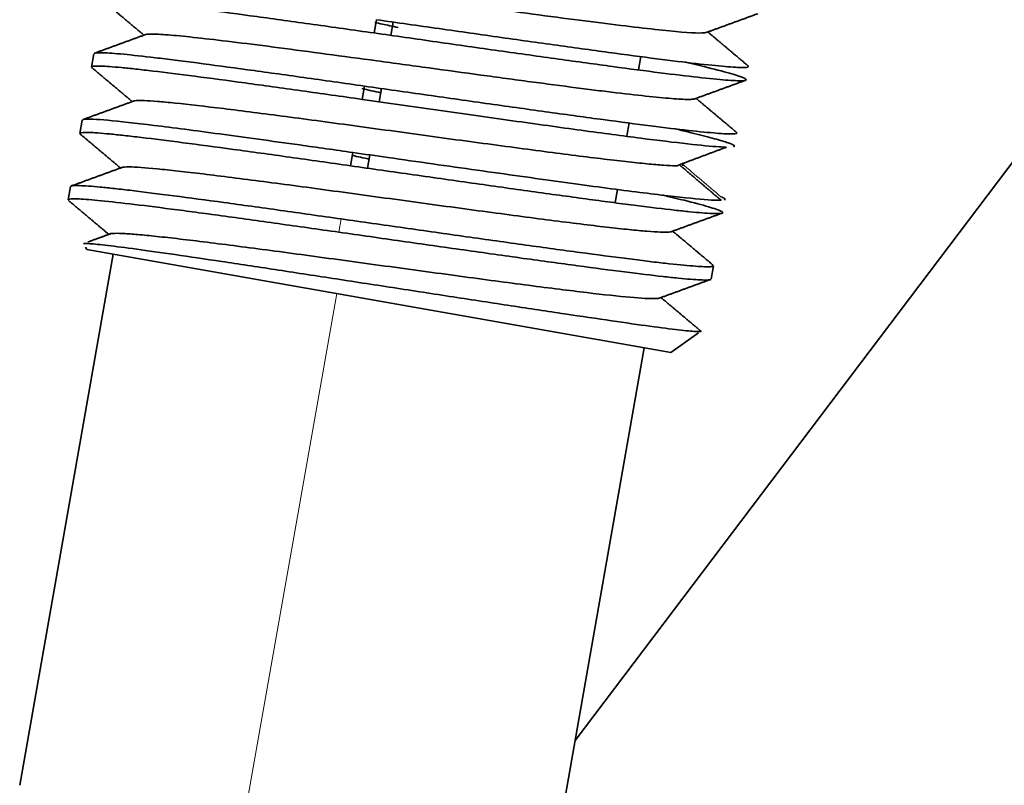
# Model space of a CAD drawing. Units: millimetres. Extents: x 69 to 1433, y 220 to 1334.
# Drawn here: x 465 to 484, y 740 to 754 of the extents above; entities that cross this region are included whole.
import ezdxf

# ---------------------------------------------------------------- set-up
doc = ezdxf.new("R2010")
doc.units = ezdxf.units.MM
doc.layers.add('1', color=7, linetype='Continuous', true_color=0xffffff)

msp = doc.modelspace()

# ---------------------------------------------------------------- linework, layer by layer
at = {"layer": '1', "color": 18, "linetype": 'Continuous', "lineweight": 35}
for p, q in [((491.865, 761.98), (475.756, 740.707)), ((472.028, 753.82), (472.071, 754.066)), ((472.341, 753.776), (472.385, 754.022)), ((466.831, 753.436), (466.788, 753.189)), ((476.933, 753.138), (476.976, 753.385)), ((471.811, 752.589), (471.854, 752.835)), ((472.124, 752.545), (472.168, 752.791)), ((466.614, 752.205), (466.571, 751.958)), ((476.716, 751.905), (476.759, 752.153)), ((471.594, 751.358), (471.637, 751.604)), ((471.907, 751.314), (471.951, 751.56)), ((466.397, 750.974), (466.354, 750.727)), ((476.499, 750.676), (476.542, 750.92)), ((466.673, 749.847), (466.699, 749.809)), ((466.699, 749.809), (477.464, 747.911)), ((467.192, 749.722), (465.455, 739.874)), ((478.28, 749.259), (478.323, 749.505)), ((477.532, 747.899), (478.046, 748.259)), ((475.303, 738.138), (477.04, 747.986)), ((477.532, 747.899), (477.464, 747.911))]:
    msp.add_line(p, q, dxfattribs=at)
at = {"layer": '1', "color": 8, "linetype": 'Continuous', "lineweight": 18}
for p, q in [((471.42, 750.373), (471.377, 750.127)), ((471.337, 748.992), (469.601, 739.143))]:
    msp.add_line(p, q, dxfattribs=at)
at = {"layer": '1', "color": 18, "linetype": 'Continuous', "lineweight": 35}
for points, knots in [([(468.006, 755.021), (468.007, 755.022), (468.023, 755.026), (468.049, 755.029), (468.11, 755.031), (468.148, 755.031), (468.284, 755.026), (468.465, 755.013), (468.707, 754.99), (468.882, 754.972), (468.975, 754.962), (469.275, 754.928), (469.61, 754.888), (469.991, 754.84), (470.254, 754.807), (470.39, 754.789), (470.81, 754.735), (471.105, 754.695), (471.716, 754.613), (472.032, 754.57), (472.672, 754.483), (472.997, 754.439), (473.644, 754.35), (473.966, 754.307), (474.91, 754.179), (475.511, 754.098), (476.569, 753.963), (477.027, 753.908), (477.733, 753.835), (478.069, 753.81), (478.183, 753.825), (478.198, 753.831)], [0, 0, 0, 0, 0.003808, 0.035538, 0.035538, 0.067267, 0.067267, 0.130727, 0.162457, 0.162457, 0.194187, 0.194187, 0.257647, 0.289377, 0.289377, 0.321107, 0.321107, 0.384567, 0.384567, 0.448026, 0.448026, 0.511486, 0.511486, 0.574946, 0.574946, 0.701866, 0.701866, 0.828785, 0.828785, 0.955705, 1, 1, 1, 1]), ([(472.028, 753.82), (471.644, 753.874), (471.077, 753.955), (470.539, 754.03), (470.189, 754.078), (470.019, 754.102), (469.521, 754.169), (469.054, 754.232), (468.644, 754.284), (468.386, 754.317), (468.263, 754.332), (467.92, 754.372), (467.623, 754.405), (467.403, 754.424), (467.275, 754.433), (467.22, 754.436), (467.082, 754.441), (467.017, 754.437), (467.005, 754.423), (467.005, 754.42)], [0, 0, 0, 0, 0.13899, 0.208485, 0.208485, 0.27798, 0.27798, 0.416971, 0.486466, 0.486466, 0.555961, 0.555961, 0.694951, 0.764446, 0.764446, 0.833941, 0.833941, 0.972932, 1, 1, 1, 1]), ([(472.473, 753.921), (472.422, 753.932), (472.279, 753.964), (472.136, 753.994), (472.045, 754.014)], [0, 0, 0, 0, 0.353982, 1, 1, 1, 1]), ([(472.071, 754.066), (472.455, 754.012), (472.846, 753.956), (473.623, 753.845), (474.01, 753.79), (474.767, 753.683), (475.137, 753.631), (475.844, 753.533), (476.182, 753.487), (476.813, 753.402), (477.106, 753.363), (477.637, 753.296), (477.875, 753.268), (478.284, 753.222), (478.542, 753.196), (478.721, 753.184), (478.822, 753.18), (478.863, 753.179), (478.958, 753.182), (478.988, 753.193), (478.966, 753.212), (478.962, 753.215)], [0, 0, 0, 0, 0.109126, 0.109126, 0.218251, 0.218251, 0.327377, 0.327377, 0.436503, 0.436503, 0.545628, 0.545628, 0.654754, 0.654754, 0.763879, 0.818442, 0.818442, 0.873005, 0.873005, 0.982131, 1, 1, 1, 1]), ([(467.785, 753.789), (467.786, 753.789), (467.788, 753.79), (467.816, 753.798), (467.874, 753.801), (468.049, 753.796), (468.166, 753.788), (468.456, 753.763), (468.628, 753.745), (469.021, 753.701), (469.242, 753.675), (469.726, 753.616), (469.988, 753.582), (470.544, 753.51), (470.838, 753.471), (471.447, 753.389), (471.761, 753.347), (472.241, 753.281), (472.402, 753.259), (472.725, 753.215), (473.211, 753.149), (473.694, 753.083), (474.168, 753.019), (474.324, 752.998), (474.631, 752.956), (475.085, 752.895), (475.511, 752.84), (475.911, 752.788), (476.04, 752.772), (476.288, 752.741), (476.645, 752.697), (476.953, 752.662), (477.222, 752.634), (477.306, 752.626), (477.459, 752.612), (477.668, 752.594), (477.814, 752.588), (477.914, 752.589), (477.94, 752.591), (477.966, 752.596), (477.972, 752.597), (477.977, 752.599)], [0, 0, 0, 0, 0.003427, 0.003427, 0.066895, 0.066895, 0.130363, 0.130363, 0.193831, 0.193831, 0.257299, 0.257299, 0.320767, 0.320767, 0.384235, 0.384235, 0.447702, 0.447702, 0.479436, 0.479436, 0.51117, 0.574638, 0.574638, 0.606372, 0.606372, 0.638106, 0.701574, 0.701574, 0.733308, 0.733308, 0.765042, 0.82851, 0.82851, 0.860244, 0.860244, 0.891978, 0.955446, 0.955446, 0.987179, 0.987179, 1, 1, 1, 1]), ([(477.803, 753.279), (477.812, 753.277), (477.821, 753.275), (478.055, 753.22), (478.248, 753.173), (478.566, 753.09), (478.691, 753.055), (478.865, 752.998), (478.916, 752.976), (478.94, 752.945), (478.915, 752.936), (478.788, 752.932), (478.686, 752.937), (478.413, 752.959), (478.241, 752.976), (477.831, 753.022), (477.593, 753.05), (477.063, 753.117), (476.77, 753.156), (476.139, 753.241), (475.632, 753.31), (475.089, 753.386), (474.722, 753.438), (474.535, 753.464), (473.967, 753.544), (473.386, 753.627), (472.802, 753.71), (472.414, 753.765), (472.22, 753.793), (472.028, 753.82)], [0, 0, 0, 0, 0.003322, 0.003322, 0.086379, 0.086379, 0.169435, 0.169435, 0.252492, 0.252492, 0.335548, 0.335548, 0.418605, 0.418605, 0.501661, 0.501661, 0.584718, 0.584718, 0.667774, 0.667774, 0.750831, 0.792359, 0.792359, 0.833887, 0.833887, 0.916944, 0.958472, 0.958472, 1, 1, 1, 1]), ([(466.843, 753.445), (466.865, 753.453), (466.917, 753.456), (467.046, 753.452), (467.101, 753.448), (467.23, 753.439), (467.449, 753.42), (467.746, 753.388), (468.09, 753.347), (468.212, 753.332), (468.471, 753.3), (468.88, 753.247), (469.348, 753.185), (469.845, 753.117), (470.016, 753.093), (470.366, 753.045), (470.903, 752.97), (471.47, 752.89), (471.854, 752.835)], [0, 0, 0, 0, 0.130624, 0.130624, 0.203072, 0.203072, 0.27552, 0.420416, 0.420416, 0.492864, 0.492864, 0.565312, 0.710208, 0.710208, 0.782656, 0.782656, 0.855104, 1, 1, 1, 1]), ([(471.811, 752.589), (471.427, 752.643), (470.86, 752.724), (470.322, 752.799), (469.972, 752.847), (469.46, 752.918), (468.992, 752.98), (468.421, 753.055), (468.031, 753.103), (467.711, 753.14), (467.513, 753.162), (467.423, 753.171), (467.178, 753.194), (467.049, 753.204), (466.865, 753.21), (466.81, 753.206), (466.79, 753.194), (466.788, 753.192), (466.788, 753.189)], [0, 0, 0, 0, 0.13899, 0.208485, 0.208485, 0.27798, 0.416971, 0.416971, 0.555961, 0.625456, 0.625456, 0.694951, 0.694951, 0.833941, 0.833941, 0.972932, 0.972932, 1, 1, 1, 1]), ([(471.854, 752.835), (472.046, 752.808), (472.24, 752.78), (472.628, 752.725), (473.212, 752.642), (473.793, 752.559), (474.361, 752.479), (474.548, 752.453), (474.916, 752.401), (475.458, 752.325), (475.965, 752.256), (476.596, 752.171), (476.889, 752.132), (477.42, 752.065), (477.657, 752.037), (478.067, 751.991), (478.239, 751.974), (478.513, 751.952), (478.614, 751.947), (478.741, 751.951), (478.766, 751.96), (478.753, 751.978), (478.75, 751.98), (478.747, 751.982)], [0, 0, 0, 0, 0.054739, 0.054739, 0.109478, 0.218956, 0.218956, 0.273695, 0.273695, 0.328434, 0.437912, 0.437912, 0.54739, 0.54739, 0.656868, 0.656868, 0.766346, 0.766346, 0.875825, 0.875825, 0.985303, 0.985303, 1, 1, 1, 1]), ([(467.568, 752.558), (467.578, 752.561), (467.593, 752.564), (467.648, 752.569), (467.699, 752.569), (467.832, 752.564), (467.914, 752.559), (468.106, 752.544), (468.217, 752.533), (468.591, 752.495), (468.894, 752.46), (469.587, 752.375), (469.976, 752.325), (470.813, 752.215), (471.259, 752.154), (472.177, 752.03), (472.647, 751.965), (473.345, 751.87), (473.576, 751.838), (474.031, 751.777), (474.255, 751.747), (474.691, 751.688), (474.904, 751.66), (475.314, 751.606), (475.511, 751.581), (475.886, 751.533), (476.065, 751.511), (476.399, 751.47), (476.555, 751.452), (476.841, 751.42), (476.972, 751.406), (477.205, 751.384), (477.411, 751.366), (477.557, 751.359), (477.624, 751.358), (477.632, 751.358), (477.64, 751.358)], [0, 0, 0, 0, 0.027322, 0.027322, 0.075594, 0.075594, 0.123866, 0.123866, 0.172137, 0.172137, 0.268681, 0.268681, 0.365225, 0.365225, 0.461769, 0.461769, 0.558312, 0.558312, 0.606584, 0.606584, 0.654856, 0.654856, 0.703128, 0.703128, 0.7514, 0.7514, 0.799672, 0.799672, 0.847944, 0.847944, 0.896215, 0.896215, 0.944487, 0.992759, 0.992759, 1, 1, 1, 1]), ([(478.563, 751.703), (478.525, 751.704), (478.48, 751.706), (478.284, 751.719), (478.088, 751.738), (477.599, 751.792), (477.307, 751.828), (476.809, 751.891), (476.634, 751.914), (476.265, 751.963), (475.879, 752.015), (475.465, 752.072), (475.038, 752.132), (474.6, 752.193), (474.144, 752.257), (473.684, 752.323), (473.45, 752.356), (472.748, 752.456), (472.275, 752.523), (471.811, 752.589)], [0, 0, 0, 0, 0.056993, 0.056993, 0.214161, 0.214161, 0.371329, 0.371329, 0.449913, 0.449913, 0.528496, 0.60708, 0.60708, 0.685664, 0.764248, 0.764248, 0.842832, 0.842832, 1, 1, 1, 1]), ([(466.627, 752.215), (466.635, 752.217), (466.698, 752.229), (467.02, 752.214), (467.89, 752.117), (469.124, 751.956), (470.431, 751.775), (471.302, 751.652), (471.637, 751.604)], [0, 0, 0, 0, 0.042234, 0.249993, 0.457752, 0.66551, 0.873269, 1, 1, 1, 1]), ([(471.594, 751.358), (471.21, 751.412), (470.832, 751.466), (470.284, 751.543), (470.105, 751.568), (469.755, 751.616), (469.585, 751.64), (469.087, 751.707), (468.775, 751.749), (468.204, 751.823), (467.944, 751.856), (467.6, 751.897), (467.493, 751.909), (467.296, 751.931), (467.206, 751.94), (466.961, 751.963), (466.831, 751.973), (466.648, 751.979), (466.593, 751.975), (466.573, 751.963), (466.571, 751.961), (466.571, 751.958)], [0, 0, 0, 0, 0.13899, 0.13899, 0.208485, 0.208485, 0.27798, 0.27798, 0.416971, 0.416971, 0.555961, 0.555961, 0.625456, 0.625456, 0.694951, 0.694951, 0.833941, 0.833941, 0.972932, 0.972932, 1, 1, 1, 1]), ([(477.61, 752.043), (477.78, 752.003), (478.092, 751.927), (478.324, 751.866), (478.515, 751.811), (478.587, 751.788), (478.637, 751.769)], [0, 0, 0, 0, 0.323324, 0.661662, 0.661662, 1, 1, 1, 1]), ([(478.637, 751.769), (478.674, 751.754), (478.698, 751.742), (478.719, 751.722), (478.715, 751.715), (478.697, 751.71), (478.697, 751.71)], [0, 0, 0, 0, 0.499938, 0.499938, 0.999875, 1, 1, 1, 1]), ([(471.637, 751.604), (471.851, 751.574), (472.621, 751.464), (473.957, 751.274), (475.527, 751.054), (476.867, 750.874), (477.875, 750.753), (478.317, 750.717), (478.445, 750.718), (478.465, 750.718)], [0, 0, 0, 0, 0.069445, 0.247505, 0.425564, 0.603623, 0.781683, 0.959742, 1, 1, 1, 1]), ([(467.349, 751.326), (467.369, 751.334), (467.416, 751.338), (467.603, 751.336), (467.779, 751.323), (468.126, 751.29), (468.255, 751.276), (468.54, 751.245), (468.695, 751.226), (469.027, 751.186), (469.205, 751.164), (469.579, 751.117), (469.776, 751.091), (470.184, 751.038), (470.396, 751.01), (470.832, 750.952), (471.056, 750.921), (471.51, 750.86), (471.741, 750.828), (472.206, 750.765), (472.44, 750.733), (472.906, 750.669), (473.138, 750.637), (473.598, 750.575), (474.051, 750.514), (474.484, 750.456), (474.903, 750.4), (475.106, 750.374), (475.493, 750.324), (475.678, 750.301), (476.026, 750.258), (476.189, 750.238), (476.491, 750.204), (476.63, 750.188), (476.881, 750.163), (476.993, 750.152), (477.188, 750.136), (477.271, 750.131), (477.406, 750.126), (477.458, 750.126), (477.516, 750.13), (477.532, 750.133), (477.542, 750.137)], [0, 0, 0, 0, 0.059049, 0.059049, 0.150457, 0.150457, 0.196161, 0.196161, 0.241865, 0.241865, 0.287569, 0.287569, 0.333272, 0.333272, 0.378976, 0.378976, 0.42468, 0.42468, 0.470384, 0.470384, 0.516088, 0.516088, 0.561792, 0.561792, 0.607495, 0.653199, 0.653199, 0.698903, 0.698903, 0.744607, 0.744607, 0.790311, 0.790311, 0.836015, 0.836015, 0.881718, 0.881718, 0.927422, 0.927422, 0.973126, 0.973126, 1, 1, 1, 1]), ([(477.379, 750.815), (477.385, 750.814), (477.39, 750.812), (477.621, 750.758), (477.814, 750.711), (478.053, 750.649), (478.124, 750.63), (478.247, 750.595), (478.353, 750.563), (478.422, 750.537), (478.472, 750.515), (478.488, 750.506), (478.506, 750.483), (478.48, 750.474), (478.385, 750.471), (478.344, 750.472), (478.244, 750.476), (478.125, 750.484), (477.97, 750.498), (477.799, 750.515), (477.704, 750.525), (477.397, 750.56), (477.159, 750.588), (476.762, 750.638), (476.622, 750.656), (476.33, 750.695), (476.026, 750.735), (475.699, 750.78), (475.363, 750.826), (475.19, 750.849), (474.659, 750.923), (474.29, 750.975), (473.722, 751.055), (473.531, 751.083), (473.145, 751.137), (472.951, 751.165), (472.368, 751.248), (471.978, 751.303), (471.594, 751.358)], [0, 0, 0, 0, 0.002141, 0.002141, 0.085296, 0.085296, 0.126874, 0.126874, 0.168451, 0.210028, 0.210028, 0.251606, 0.251606, 0.334761, 0.334761, 0.376338, 0.376338, 0.417916, 0.459493, 0.459493, 0.501071, 0.501071, 0.584226, 0.584226, 0.625803, 0.625803, 0.66738, 0.708958, 0.708958, 0.750535, 0.750535, 0.83369, 0.83369, 0.875268, 0.875268, 0.916845, 0.916845, 1, 1, 1, 1]), ([(466.408, 750.983), (466.429, 750.991), (466.482, 750.994), (466.658, 750.988), (466.787, 750.979), (467.032, 750.955), (467.123, 750.946), (467.32, 750.924), (467.427, 750.912), (467.77, 750.871), (468.03, 750.839), (468.602, 750.764), (468.913, 750.723), (469.411, 750.655), (469.582, 750.631), (469.932, 750.583), (470.29, 750.533), (470.661, 750.48), (471.038, 750.427), (471.228, 750.4), (471.42, 750.373)], [0, 0, 0, 0, 0.13207, 0.13207, 0.276725, 0.276725, 0.349053, 0.349053, 0.42138, 0.42138, 0.566035, 0.566035, 0.71069, 0.71069, 0.783018, 0.783018, 0.855345, 0.927673, 0.927673, 1, 1, 1, 1]), ([(471.377, 750.127), (470.993, 750.181), (470.615, 750.235), (469.885, 750.337), (469.533, 750.386), (469.036, 750.454), (468.875, 750.476), (468.565, 750.517), (468.415, 750.537), (467.987, 750.592), (467.727, 750.625), (467.269, 750.679), (467.071, 750.701), (466.825, 750.725), (466.752, 750.731), (466.624, 750.74), (466.568, 750.743), (466.431, 750.748), (466.376, 750.744), (466.356, 750.732), (466.354, 750.73), (466.354, 750.727)], [0, 0, 0, 0, 0.138985, 0.138985, 0.277971, 0.277971, 0.347464, 0.347464, 0.416956, 0.416956, 0.555942, 0.555942, 0.694927, 0.694927, 0.76442, 0.76442, 0.833912, 0.833912, 0.972898, 0.972898, 1, 1, 1, 1]), ([(478.524, 750.725), (478.543, 750.731), (478.548, 750.746), (478.496, 750.771), (478.463, 750.784)], [0, 0, 0, 0, 0.559326, 1, 1, 1, 1]), ([(471.42, 750.373), (471.804, 750.319), (472.194, 750.263), (472.972, 750.152), (473.359, 750.097), (473.927, 750.017), (474.114, 749.991), (474.482, 749.939), (474.663, 749.914), (475.193, 749.84), (475.531, 749.794), (476.162, 749.709), (476.455, 749.67), (476.853, 749.62), (476.979, 749.604), (477.215, 749.576), (477.326, 749.563), (477.633, 749.529), (477.806, 749.512), (478.079, 749.49), (478.18, 749.485), (478.275, 749.488), (478.298, 749.491), (478.318, 749.498), (478.322, 749.501), (478.323, 749.505)], [0, 0, 0, 0, 0.113572, 0.113572, 0.227144, 0.227144, 0.28393, 0.28393, 0.340716, 0.340716, 0.454287, 0.454287, 0.567859, 0.567859, 0.624645, 0.624645, 0.681431, 0.681431, 0.795003, 0.795003, 0.908575, 0.908575, 0.965361, 0.965361, 1, 1, 1, 1]), ([(467.134, 750.096), (467.15, 750.102), (467.18, 750.105), (467.27, 750.107), (467.332, 750.105), (467.487, 750.096), (467.58, 750.089), (467.793, 750.07), (467.914, 750.058), (468.183, 750.029), (468.477, 749.996), (468.818, 749.954), (469.18, 749.909), (469.562, 749.86), (469.977, 749.806), (470.405, 749.749), (470.625, 749.719), (471.075, 749.658), (471.304, 749.627), (471.766, 749.564), (472, 749.532), (472.466, 749.469), (472.7, 749.437), (473.162, 749.374), (473.391, 749.343), (473.84, 749.282), (474.061, 749.252), (474.488, 749.195), (474.696, 749.168), (475.293, 749.091), (475.658, 749.045), (476.293, 748.97), (476.563, 748.941), (476.989, 748.903), (477.145, 748.894), (477.283, 748.897), (477.313, 748.9), (477.328, 748.907)], [0, 0, 0, 0, 0.042211, 0.042211, 0.087894, 0.087894, 0.133577, 0.133577, 0.17926, 0.17926, 0.224943, 0.270626, 0.270626, 0.316309, 0.361992, 0.361992, 0.407675, 0.407675, 0.453358, 0.453358, 0.499041, 0.499041, 0.544724, 0.544724, 0.590407, 0.590407, 0.63609, 0.63609, 0.681773, 0.681773, 0.773138, 0.773138, 0.864504, 0.864504, 0.95587, 0.95587, 1, 1, 1, 1]), ([(478.269, 749.25), (478.257, 749.245), (478.234, 749.242), (478.137, 749.239), (478.035, 749.244), (477.83, 749.26), (477.753, 749.267), (477.582, 749.284), (477.487, 749.294), (477.18, 749.329), (476.942, 749.357), (476.412, 749.424), (476.119, 749.463), (475.645, 749.526), (475.482, 749.549), (475.146, 749.595), (474.973, 749.618), (474.442, 749.692), (474.073, 749.744), (473.316, 749.851), (472.928, 749.906), (472.345, 749.989), (472.151, 750.017), (471.762, 750.072), (471.569, 750.1), (471.377, 750.127)], [0, 0, 0, 0, 0.062601, 0.062601, 0.179776, 0.179776, 0.238363, 0.238363, 0.296951, 0.296951, 0.414125, 0.414125, 0.5313, 0.5313, 0.589888, 0.589888, 0.648475, 0.648475, 0.76565, 0.76565, 0.882825, 0.882825, 0.941413, 0.941413, 1, 1, 1, 1]), ([(477.992, 748.286), (477.922, 748.29), (477.814, 748.3), (477.53, 748.334), (477.353, 748.356), (476.937, 748.413), (476.698, 748.447), (476.167, 748.524), (475.876, 748.567), (475.251, 748.66), (474.918, 748.71), (474.225, 748.816), (473.864, 748.871), (473.129, 748.984), (472.754, 749.042), (472.005, 749.157), (471.631, 749.214), (470.897, 749.327), (470.538, 749.382), (469.847, 749.487), (469.516, 749.537), (468.894, 749.63), (468.604, 749.673), (468.074, 749.749), (467.835, 749.783), (467.418, 749.84), (467.239, 749.863), (466.948, 749.898), (466.835, 749.909), (466.691, 749.919), (466.651, 749.919), (466.636, 749.914)], [0, 0, 0, 0, 0.067296, 0.067296, 0.134592, 0.134592, 0.201888, 0.201888, 0.269184, 0.269184, 0.336479, 0.336479, 0.403775, 0.403775, 0.471071, 0.471071, 0.538367, 0.538367, 0.605663, 0.605663, 0.672959, 0.672959, 0.740255, 0.740255, 0.807551, 0.807551, 0.874846, 0.874846, 0.942142, 0.942142, 1, 1, 1, 1]), ([(478.089, 748.289), (478.089, 748.289), (478.089, 748.289), (478.08, 748.283), (478.048, 748.282), (477.992, 748.286)], [0, 0, 0, 0, 0.009104, 0.009104, 1, 1, 1, 1])]:
    msp.add_open_spline(points, degree=3, knots=knots, dxfattribs=at)
for points, degree in [([(467.011, 754.409), (467.385, 754.094), (467.76, 753.78)], 2), ([(478.192, 753.829), (478.669, 754.003), (479.145, 754.177)], 2), ([(467.79, 753.791), (467.313, 753.617), (466.837, 753.443)], 2), ([(478.967, 753.21), (478.593, 753.525), (478.219, 753.839)], 2), ([(466.789, 753.182), (467.166, 752.865), (467.543, 752.549)], 2), ([(477.97, 752.596), (478.447, 752.77), (478.923, 752.944)], 2), ([(472.153, 752.713), (472.036, 752.738), (471.919, 752.763), (471.804, 752.789)], 3), ([(467.574, 752.56), (467.098, 752.386), (466.621, 752.212)], 2), ([(478.752, 751.978), (478.377, 752.293), (478.002, 752.608)], 2), ([(466.574, 751.949), (466.95, 751.633), (467.325, 751.318)], 2), ([(477.634, 751.355), (478.101, 751.53), (478.569, 751.705)], 2), ([(471.933, 751.482), (471.83, 751.505), (471.728, 751.527), (471.626, 751.549)], 3), ([(477.741, 751.363), (477.765, 751.367), (477.776, 751.374), (477.774, 751.382)], 3), ([(467.355, 751.328), (466.878, 751.154), (466.402, 750.98)], 2), ([(478.47, 750.715), (478.089, 751.039), (477.708, 751.364)], 2), ([(466.358, 750.717), (466.733, 750.402), (467.108, 750.087)], 2), ([(477.537, 750.135), (478.013, 750.309), (478.49, 750.482)], 2), ([(478.319, 749.515), (477.944, 749.83), (477.568, 750.146)], 2), ([(467.14, 750.098), (466.722, 749.946)], 1), ([(477.322, 748.905), (477.799, 749.079), (478.275, 749.252)], 2), ([(478.102, 748.284), (477.727, 748.599), (477.351, 748.915)], 2)]:
    msp.add_open_spline(points, degree=degree, dxfattribs=at)
at = {"layer": '1', "color": 8, "linetype": 'Continuous', "lineweight": 18}
msp.add_open_spline([(478.463, 750.784), (478.223, 750.988), (477.983, 751.192), (477.742, 751.396)], degree=3, dxfattribs=at)

doc.saveas('drawing.dxf')
